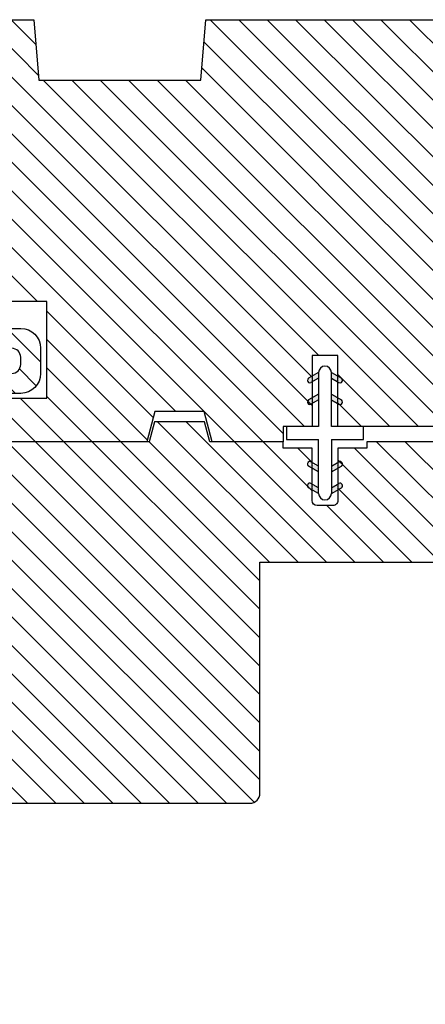
# Model space of a CAD drawing. Extents: x 0 to 162, y 0 to 114.
# Drawn here: x 19 to 20, y 28 to 31 of the extents above; entities that cross this region are included whole.
import ezdxf

# ---------------------------------------------------------------- set-up
doc = ezdxf.new("R2010")
doc.units = 0
doc.header["$LTSCALE"] = 6
doc.header["$MEASUREMENT"] = 0
doc.layers.add('A-DETL-CUT', color=6, linetype='CONTINUOUS')

msp = doc.modelspace()

# ---------------------------------------------------------------- hatches: boundary and pattern name
at = {"layer": 'A-DETL-CUT'}
h = msp.add_hatch(dxfattribs=at)
h.set_pattern_fill('ANSI31', color=256, scale=0.5, angle=270, style=0)
h.set_pattern_definition([(315, (-60.12622835329057, -6.317945509269521), (0.0441941738241592, 0.0441941738241592), [])])
h.paths.add_polyline_path([(20.6692029617534, 31.34810336565806, 0.4142135623730931), (20.60720296175168, 31.41010336565796), (19.68820293524732, 31.41010336565796), (19.67257793524732, 31.22210336565786), (19.16982796175216, 31.22210336565786), (19.15420296175216, 31.41010336565796), (18.23920296175311, 31.41010336565796), (18.23920296175311, 31.22260336565796), (18.14545296175311, 31.22260336565796), (18.14545296175311, 31.35510336565812), (17.78170296175267, 31.35510336565812, 0.4142135623730951), (17.71920296175267, 31.29260336565812), (17.71920296175267, 30.86232592013675), (18.09420296175267, 30.83610336565789), (18.77545296175231, 30.83610336565789), (18.77545296175231, 31.02360336565789), (18.86920296175231, 31.02360336565789), (18.86920296175231, 30.5332036083264), (19.19445296175218, 30.5332036083264), (19.19445296175218, 30.23320360832622), (18.86920296175231, 30.23320360832622), (18.86920296175231, 30.09760336565796), (19.50507796175225, 30.09760336565796), (19.53026518584193, 30.19160336565801), (19.68301573766439, 30.19160336565801), (19.70820296175225, 30.09760336565796), (19.85670296176067, 30.09760336565796), (19.9292029617518, 30.09760336565796), (19.9292029617518, 30.14460336565799), (20.01870296175366, 30.14460336565799), (20.01870296175366, 30.36542252693835), (20.09870296175177, 30.36542252693835), (20.09870296175177, 30.14460336565799), (20.48420296175209, 30.14460336565799), (20.48420296175209, 30.09760336565796), (20.60720296175168, 30.09760336565796, 0.4142135623731372), (20.6692029617534, 30.15960336565786), (20.6692029617534, 30.41118477402961), (20.6067029617534, 30.41118477402961), (20.6067029617534, 30.50118477402975), (20.40370296175206, 30.50118477402975), (20.40370296175206, 30.58118477402968), (20.6067029617534, 30.58118477402968), (20.6067029617534, 30.67118477402983), (20.6692029617534, 30.67118477402983)])
h.paths.add_polyline_path([(17.67807796175293, 31.17879032123119), (17.67807796175293, 31.32710336565788, -0.4142135623730998), (17.70607796175318, 31.35510336565812), (18.14607796175369, 31.35510336565812, -0.4142135623730951), (18.16107796175311, 31.3401033656578), (18.16107796175311, 31.26760336565803, 1), (18.2160779617534, 31.26760336565803), (18.2160779617534, 31.39510336565809, 0.4142135623730951), (18.20107796175216, 31.41010336565796), (17.63607796175165, 31.41010336565796, 0.3928649108929689), (17.60815342550814, 31.38415769656285), (17.62307796175264, 31.36923316031744), (17.60807796175322, 31.35423316031711), (17.62307796175264, 31.33923316031724), (17.60807796175322, 31.32423316031736), (17.62307796175264, 31.30923316031704), (17.60807796175322, 31.29423316031716), (17.62307796175264, 31.27923316031729), (17.60807796175322, 31.26423316031742), (17.62307796175264, 31.24923316031709), (17.60807796175322, 31.23423316031722), (17.60807796175322, 31.20010336565792, -0.4142135623731046), (17.58007796175298, 31.17210336565813), (17.55607796175354, 31.17210336565813, -0.4142135623731042), (17.5280779617533, 31.20010336565792), (17.5280779617533, 31.23423316031722), (17.51307796175206, 31.24923316031709), (17.5280779617533, 31.26423316031742), (17.51307796175206, 31.27923316031729), (17.5280779617533, 31.29423316031716), (17.51307796175206, 31.30923316031704), (17.5280779617533, 31.32423316031736), (17.51307796175206, 31.33923316031724), (17.5280779617533, 31.35423316031711), (17.51307796175206, 31.36923316031744), (17.52800249799839, 31.38415769656285, 0.3928649108928247), (17.50007796175305, 31.41010336565796), (16.76707796175288, 31.41010336565796, 1), (16.76707796175288, 31.34810336565806), (16.78207796175229, 31.36310336565793), (16.79707796175171, 31.34810336565806), (16.81207796175295, 31.36310336565793), (16.82707796175237, 31.34810336565806), (16.8420779617536, 31.36310336565793), (16.85707796175302, 31.34810336565806), (16.87207796175244, 31.36310336565793), (16.88707796175186, 31.34810336565806), (16.90207796175309, 31.36310336565793), (16.91707796175251, 31.34810336565806), (16.93807796175315, 31.34810336565806, -0.4142135623730951), (16.9660779617534, 31.32010336565781), (16.9660779617534, 31.29610336565793, -0.4142135623731046), (16.93807796175315, 31.26810336565813), (16.91707796175251, 31.26810336565813), (16.90207796175309, 31.25310336565781), (16.88707796175186, 31.26810336565813), (16.87207796175244, 31.25310336565781), (16.85707796175302, 31.26810336565813), (16.8420779617536, 31.25310336565781), (16.82707796175237, 31.26810336565813), (16.81207796175295, 31.25310336565781), (16.79707796175171, 31.26810336565813), (16.78207796175229, 31.25310336565781), (16.76707796175288, 31.26810336565813), (16.74707796175244, 31.26810336565813, 0.4142135623730953), (16.7160779617534, 31.23710336565819), (16.7160779617534, 30.90494353490112, 0.3940312108447054), (16.7737789169405, 30.84309276114936), (18.0476747359462, 30.75385336565796), (18.77507796175269, 30.75385336565796, -0.4142135623730951), (18.80307796175293, 30.72585336565817), (18.80307796175293, 30.41895360832632, 0.4142135623730952), (18.83407796175197, 30.38795360832637), (18.90507796175189, 30.38795360832637), (18.92007796175312, 30.40295360832624), (18.93507796175254, 30.38795360832637), (18.95007796175378, 30.40295360832624), (18.9650779617532, 30.38795360832637), (18.98007796175261, 30.40295360832624), (18.99507796175203, 30.38795360832637), (19.01007796175327, 30.40295360832624), (19.02507796175269, 30.38795360832637), (19.0400779617521, 30.40295360832624), (19.05507796175334, 30.38795360832637), (19.08507796175218, 30.38795360832637, -0.4142135623731135), (19.11307796175242, 30.35995360832658), (19.11307796175242, 30.33795360832619, -0.4142135623730239), (19.08507796175218, 30.3099536083264), (19.05507796175334, 30.3099536083264), (19.0400779617521, 30.29495360832652), (19.02507796175269, 30.3099536083264), (19.01007796175327, 30.29495360832652), (18.99507796175203, 30.3099536083264), (18.98007796175261, 30.29495360832652), (18.9650779617532, 30.3099536083264), (18.95007796175378, 30.29495360832652), (18.93507796175254, 30.3099536083264), (18.92007796175312, 30.29495360832652), (18.90507796175189, 30.3099536083264, 1), (18.90507796175189, 30.2479536083265), (19.11307796175242, 30.2479536083265, 0.4142135623730951), (19.17507796175232, 30.3099536083264), (19.17507796175232, 30.38795360832637, 0.4142135623730951), (19.11307796175242, 30.44995360832627), (18.88607796175165, 30.44995360832627, -0.4142135623731137), (18.85807796175322, 30.47795360832652), (18.85807796175322, 30.89635336565789, 1), (18.80307796175293, 30.89635336565789), (18.80307796175293, 30.82385336565812, -0.4142135623730951), (18.78807796175352, 30.8088533656578), (18.04958386785984, 30.8088533656578), (17.60953787026483, 30.84013458970594, -0.3940312108446895), (17.5955779617525, 30.85509848658148), (17.5955779617525, 31.08910336565805, -0.3899832787427637), (17.62124462841894, 31.11700597405843, 0.3899832787427689)])
h.paths.add_polyline_path([(17.54057796175221, 31.08910336565805), (17.54057796175221, 30.86100655833025, -0.4346881077276036), (17.5245378702657, 30.8460426614547), (16.78503787026602, 30.89744288566999, -0.3940312108446981), (16.77107796175369, 30.91240678254553), (16.77107796175369, 31.17810336565799, -0.4142135623731069), (16.79907796175212, 31.20610336565778), (16.95907796175197, 31.20610336565778, 0.4142135623731035), (17.02107796175369, 31.26810336565813), (17.02107796175369, 31.32010336565781, -0.4142135623730951), (17.04907796175212, 31.34810336565806), (17.19607796175296, 31.34810336565806), (17.43007796175334, 31.34810336565806, -0.414213562373092), (17.45807796175177, 31.32010336565781), (17.45807796175177, 31.17879032123119, 0.3899832787427697), (17.51491129508577, 31.11700597405843, -0.389983278742764)], flags=16)
h.paths.add_polyline_path([(18.66820296381957, 30.31564050788484), (18.07420296381861, 30.3156405087916), (18.07420296420605, 30.56664050866129, 0.4142135624535847), (18.04320296424521, 30.59764050870899), (17.61620296152978, 30.59764050924878, 0.41421356237312), (17.58520296148163, 30.56664050929658), (17.58520296159804, 30.28564050928799), (17.50420296415723, 30.2856405093903), (17.50420296415723, 30.4096405093901), (17.44420296425051, 30.40964050946604), (17.44420296415774, 30.5356405097682, 0.41421356237312), (17.41320296420599, 30.5666405098159), (17.23020296420509, 30.56664051009739, 0.4142135623731034), (17.19920296415694, 30.53564051014519), (17.19920296317105, 30.00264050847227, 0.4142135623730868), (17.23020296312279, 29.97164050842457), (17.37820296312384, 29.97164050819674, -0.4142135623730951), (17.40920296307559, 29.94064050814904), (17.40920296268996, 29.69064050814904, -0.4142135623731034), (17.37820296264363, 29.65964050819684), (17.23020296264258, 29.65964050842467, 0.4142135623731035), (17.19920296259625, 29.62864050847202), (17.19920296190321, 29.07064051014504, 0.4142135623730951), (17.23020296185678, 29.03964051009734), (17.41320296273443, 29.03964050980312, 0.4142135761620098), (17.4442029641923, 29.07064050980307), (17.4442029641923, 29.1451405078783), (17.44420296292628, 29.17664050975554), (17.5792029629265, 29.17664050954772), (17.5792029626773, 29.03464050954744, 0.4142135623730951), (17.61020296263086, 29.00364050949975), (18.6682029617532, 29.00364050788494)])
h.paths.add_polyline_path([(17.35650731201895, 29.85543388930546, 0.3513913788462855), (17.37520296419279, 29.85380708174625), (17.38876952349347, 29.86287162046347, 0.4671804545064963), (17.39124205356529, 29.88574733596579, 0.4929130068359404), (17.23360296419378, 29.86808809002696, -0.7595254909061387), (17.18720296419269, 29.88101248556404), (17.18720296419269, 30.60514050787833), (17.4442029641923, 30.60514050787833), (17.4442029641923, 30.4876405078785, 0.4142135623730951), (17.45920296419354, 30.47264050787817), (17.48420296419317, 30.47264050787817, 0.4142135623730951), (17.49920296419259, 30.4876405078785), (17.49920296419259, 30.61014050787844, 0.4142135623730954), (17.44920296419332, 30.66014050787817), (17.18220296419349, 30.66014050787817, 0.4142135623730954), (17.13220296419422, 30.61014050787844), (17.13220296419422, 28.6354385100708, 0.4142135623730951), (17.14720296419364, 28.62043851007093), (17.18720296419269, 28.62043851007093), (17.34037283717407, 28.35514050787879, 0.2679491924311153), (17.35336321823161, 28.34764050787862), (17.41470296419357, 28.34764050787862, 0.4142135623730951), (17.44470296419422, 28.37764050787882), (17.44470296419422, 28.40761550787875, 1), (17.44470296419422, 28.43886550787875), (17.44470296419422, 28.50061550787859, 1), (17.44470296419422, 28.53186550787814), (17.44470296419422, 28.59361550787844, 1), (17.44470296419422, 28.62486550787844), (17.44470296419422, 28.68661550787783, 1), (17.44470296419422, 28.71786550787829), (17.44470296419422, 28.97264050787817), (17.44920296419332, 28.97264050787817, 0.4142135623730951), (17.49920296419259, 29.02264050787835), (17.49920296419259, 29.1451405078783, 0.4142135623731033), (17.48420296419317, 29.16014050787817), (17.45920296419354, 29.16014050787817, 0.4142135623730868), (17.4442029641923, 29.1451405078783), (17.4442029641923, 29.02764050787846), (17.18720296419269, 29.02764050787846), (17.18720296419269, 29.75176853019275, -0.7595254909064885), (17.23360296419378, 29.76469292572983, 0.4929130068361653), (17.39124205356529, 29.74703367979055, 0.4671804545065175), (17.38876952349347, 29.76990939529333), (17.37520296419279, 29.77897393401054, 0.3513913788462774), (17.35650731201895, 29.77734712645133, -2.338535866734139)])
h.paths.add_polyline_path([(17.18720296419269, 28.97264050788499), (17.38970296419393, 28.97264050788499), (17.38970296419393, 28.43567898365836, -0.7673269879789503), (17.36171258313698, 28.4281789836582), (17.22328735601695, 28.66793851007742, 0.2679491924311153), (17.21029697496124, 28.67543851007713), (17.18720296419269, 28.67543851007713)], flags=17)
h.paths.add_polyline_path([(18.63170296286444, 28.97264050788499, 0.4142135623730952), (18.60070296286358, 29.00364050788494), (18.16270296286348, 29.00364050788494), (18.16270296286348, 28.37864050788494), (18.61879121564016, 28.45906117243339, 0.3639702342662025), (18.63170296286444, 28.47444879357408)])
h.paths.add_polyline_path([(19.85670296176067, 29.72310336565806), (20.79370296176057, 29.72310336565806, 0.4142135623730886), (20.85670296176067, 29.78610336565816), (20.85670296176067, 30.09760336565796), (20.18870296175919, 30.09760336565796), (20.18870296175919, 30.07760336565798), (20.09870296176086, 30.07760336565798), (20.09870296176086, 29.91460336565797, -0.4142135623730988), (20.08270296175942, 29.89860336565789), (20.03470296176056, 29.89860336565789, -0.4142135623730935), (20.01870296176094, 29.91460336565797), (20.01870296176094, 30.07760336565798), (19.92870296176079, 30.07760336565798), (19.92870296176079, 30.09760336565796), (19.85670296176067, 30.09760336565796), (19.70045295760247, 30.09760336565796), (19.68384010767113, 30.15960336565786), (19.52921455584874, 30.15960336565786), (19.5126017059174, 30.09760336565796), (18.86945296178055, 30.09760336565796), (18.86945296178055, 30.03460336565786), (18.70045296178068, 29.72260336565796), (18.70045296178068, 29.03610336565816, 0.4142135623730886), (18.76345296178079, 28.97310336565806), (19.82570296175982, 28.97310336565806, 0.4142135623731013), (19.85670296176067, 29.00410336565801)])
h = msp.add_hatch(dxfattribs=at)
h.set_pattern_fill('DOTS', color=256, scale=0.05, angle=-180, style=0)
h.set_pattern_definition([(180, (27.44449440682911, 32.14464159623867), (-0.0015625, -0.003125), [0, -0.003125])])
edge = h.paths.add_edge_path()
edge.add_line((20.03870296175228, 30.29528285758215), (20.03870296175228, 30.31260336565765))
edge.add_line((20.03870296175228, 30.31260336565811), (20.00772280450292, 30.29471696353039))
edge.add_ellipse((20.01147280450277, 30.28822177300208), major_axis=(-0.0053033008588971, 0.0053033008588971), ratio=0.9999999999991579, start_angle=-15.00000000003517, end_angle=164.9999999999648)
edge.add_line((20.01522280450263, 30.28172658247331), (20.03870296175228, 30.29528285758215))
h = msp.add_hatch(dxfattribs=at)
h.set_pattern_fill('DOTS', color=256, scale=0.05, angle=-180, style=0)
h.set_pattern_definition([(360, (12.67291151667632, 32.14464159623867), (0.0015625, -0.003125), [0, -0.003125])])
edge = h.paths.add_edge_path()
edge.add_line((20.07870296175133, 30.29528285758215), (20.07870296175133, 30.31260336565765))
edge.add_line((20.07870296175133, 30.31260336565811), (20.10968311900069, 30.29471696353039))
edge.add_ellipse((20.10593311900266, 30.28822177300208), major_axis=(0.0053033008588971, 0.0053033008588971), ratio=0.9999999999991579, start_angle=195.0000000000352, end_angle=375.0000000000352, ccw=False)
edge.add_line((20.1021831190028, 30.28172658247331), (20.07870296175315, 30.29528285758215))
h = msp.add_hatch(dxfattribs=at)
h.set_pattern_fill('DOTS', color=256, scale=0.05, angle=-180, style=0)
h.set_pattern_definition([(180, (27.44449440682911, 32.07732108816299), (-0.0015625, -0.003125), [0, -0.003125])])
edge = h.paths.add_edge_path()
edge.add_line((20.03870296175228, 30.22796234950647), (20.03870296175228, 30.24528285758197))
edge.add_line((20.03870296175228, 30.24528285758242), (20.00772280450292, 30.22739645545471))
edge.add_ellipse((20.01147280450277, 30.2209012649264), major_axis=(-0.0053033008588971, 0.0053033008588971), ratio=0.9999999999991579, start_angle=-15.00000000003517, end_angle=164.9999999999648)
edge.add_line((20.01522280450263, 30.21440607439763), (20.03870296175228, 30.22796234950647))
h = msp.add_hatch(dxfattribs=at)
h.set_pattern_fill('DOTS', color=256, scale=0.05, angle=-180, style=0)
h.set_pattern_definition([(360, (12.67291151667632, 32.07732108816299), (0.0015625, -0.003125), [0, -0.003125])])
edge = h.paths.add_edge_path()
edge.add_line((20.07870296175133, 30.22796234950647), (20.07870296175133, 30.24528285758197))
edge.add_line((20.07870296175133, 30.24528285758242), (20.10968311900069, 30.22739645545471))
edge.add_ellipse((20.10593311900266, 30.2209012649264), major_axis=(0.0053033008588971, 0.0053033008588971), ratio=0.9999999999991579, start_angle=195.0000000000352, end_angle=375.0000000000352, ccw=False)
edge.add_line((20.1021831190028, 30.21440607439763), (20.07870296175315, 30.22796234950647))
h = msp.add_hatch(dxfattribs=at)
h.set_pattern_fill('DOTS', color=256, scale=0.05, angle=-180, style=0)
h.set_pattern_definition([(180, (27.44449440682911, 28.17188564315302), (-0.0015625, 0.003125), [0, -0.003125])])
edge = h.paths.add_edge_path()
edge.add_line((20.03870296175228, 30.02124438180954), (20.03870296175228, 30.00392387373404))
edge.add_line((20.03870296175228, 30.00392387373358), (20.00772280450292, 30.0218102758613))
edge.add_ellipse((20.01147280450277, 30.02830546639007), major_axis=(0.0053033008588971, 0.0053033008588971), ratio=0.9999999999991579, start_angle=15.000000000035186, end_angle=195.0000000000352, ccw=False)
edge.add_line((20.01522280450263, 30.03480065691838), (20.03870296175228, 30.02124438180954))
h = msp.add_hatch(dxfattribs=at)
h.set_pattern_fill('DOTS', color=256, scale=0.05, angle=-180, style=0)
h.set_pattern_definition([(360, (12.67291151667632, 28.17188564315302), (0.0015625, 0.003125), [0, -0.003125])])
edge = h.paths.add_edge_path()
edge.add_line((20.07870296175133, 30.02124438180954), (20.07870296175133, 30.00392387373404))
edge.add_line((20.07870296175133, 30.00392387373358), (20.10968311900069, 30.0218102758613))
edge.add_ellipse((20.10593311900266, 30.02830546639007), major_axis=(-0.0053033008588971, 0.0053033008588971), ratio=0.9999999999991579, start_angle=164.9999999999648, end_angle=344.9999999999648)
edge.add_line((20.1021831190028, 30.03480065691838), (20.07870296175315, 30.02124438180954))
h = msp.add_hatch(dxfattribs=at)
h.set_pattern_fill('DOTS', color=256, scale=0.05, angle=-180, style=0)
h.set_pattern_definition([(180, (27.44449440682911, 28.10456513507734), (-0.0015625, 0.003125), [0, -0.003125])])
edge = h.paths.add_edge_path()
edge.add_line((20.03870296175228, 29.95392387373386), (20.03870296175228, 29.93660336565836))
edge.add_line((20.03870296175228, 29.9366033656579), (20.00772280450292, 29.95448976778562))
edge.add_ellipse((20.01147280450277, 29.96098495831438), major_axis=(0.0053033008588971, 0.0053033008588971), ratio=0.9999999999991579, start_angle=15.000000000035186, end_angle=195.0000000000352, ccw=False)
edge.add_line((20.01522280450263, 29.9674801488427), (20.03870296175228, 29.95392387373386))
h = msp.add_hatch(dxfattribs=at)
h.set_pattern_fill('DOTS', color=256, scale=0.05, angle=-180, style=0)
h.set_pattern_definition([(360, (12.67291151667632, 28.10456513507734), (0.0015625, 0.003125), [0, -0.003125])])
edge = h.paths.add_edge_path()
edge.add_line((20.07870296175133, 29.95392387373386), (20.07870296175133, 29.93660336565836))
edge.add_line((20.07870296175133, 29.9366033656579), (20.10968311900069, 29.95448976778562))
edge.add_ellipse((20.10593311900266, 29.96098495831438), major_axis=(-0.0053033008588971, 0.0053033008588971), ratio=0.9999999999991579, start_angle=164.9999999999648, end_angle=344.9999999999648)
edge.add_line((20.1021831190028, 29.9674801488427), (20.07870296175315, 29.95392387373386))

# ---------------------------------------------------------------- linework, layer by layer
for p, q in [((20.03870296175228, 30.31260336565811), (20.00772280450292, 30.29471696353039)), ((20.03870296175228, 30.29528285758215), (20.01522280450263, 30.28172658247331)), ((20.03870296175228, 30.31260336565811), (20.03870296175228, 30.14460336565799)), ((20.07870296175133, 30.31260336565811), (20.10968311900251, 30.29471696353039)), ((20.07870296175133, 30.14460336565799), (20.07870296175133, 30.31260336565811)), ((20.07870296175133, 30.29528285758215), (20.1021831190028, 30.28172658247331)), ((20.03870296175228, 30.24528285758242), (20.00772280450292, 30.22739645545471)), ((20.03870296175228, 30.22796234950647), (20.01522280450263, 30.21440607439763)), ((20.07870296175133, 30.24528285758242), (20.10968311900251, 30.22739645545471)), ((20.07870296175133, 30.22796234950647), (20.1021831190028, 30.21440607439763)), ((19.93870296175191, 30.14460336565799), (19.93870296175191, 30.10460336565802)), ((20.03870296175228, 30.14460336565799), (19.93870296175191, 30.14460336565799)), ((20.1787029617517, 30.14460336565799), (20.07870296175133, 30.14460336565799)), ((20.1787029617517, 30.10460336565802), (20.1787029617517, 30.14460336565799)), ((19.93870296175191, 30.10460336565802), (20.03870296175228, 30.10460336565802)), ((20.03870296175228, 29.9366033656579), (20.03870296175228, 30.10460336565802)), ((20.07870296175133, 30.10460336565802), (20.1787029617517, 30.10460336565802)), ((20.07870296175133, 30.10460336565802), (20.07870296175133, 29.9366033656579)), ((20.03870296175228, 30.00392387373358), (20.00772280450292, 30.0218102758613)), ((20.03870296175228, 30.02124438180954), (20.01522280450263, 30.03480065691838)), ((20.07870296175133, 30.02124438180954), (20.1021831190028, 30.03480065691838)), ((20.07870296175133, 30.00392387373358), (20.10968311900251, 30.0218102758613)), ((20.03870296175228, 29.9366033656579), (20.00772280450292, 29.95448976778562)), ((20.03870296175228, 29.95392387373386), (20.01522280450263, 29.9674801488427)), ((20.07870296175133, 29.95392387373386), (20.1021831190028, 29.9674801488427)), ((20.07870296175133, 29.9366033656579), (20.10968311900251, 29.95448976778562))]:
    msp.add_line(p, q, dxfattribs=at)
for points in [[(19.53026518584193, 30.19160336565801), (19.50507796175225, 30.09760336565796), (18.86920296175231, 30.09760336565796), (18.86920296175231, 30.23320360832622), (19.19445296175218, 30.23320360832622), (19.19445296175218, 30.5332036083264), (18.86920296175231, 30.5332036083264), (18.86920296175231, 31.02360336565789), (18.77545296175231, 31.02360336565789), (18.77545296175231, 30.83610336565789), (18.09420296175267, 30.83610336565789), (17.71920296175267, 30.86232592013675), (17.71920296175267, 31.29260336565812, -0.4142135623730951), (17.78170296175267, 31.35510336565812), (18.14545296175311, 31.35510336565812), (18.14545296175311, 31.22260336565796), (18.23920296175311, 31.22260336565796), (18.23920296175311, 31.41010336565796), (19.15420296175216, 31.41010336565796), (19.16982796175216, 31.22210336565786), (19.67257793524732, 31.22210336565786), (19.68820293524732, 31.41010336565796), (20.60720296175168, 31.41010336565796, -0.4142135623730929)], [(18.88607796175165, 30.44995360832627), (19.11307796175242, 30.44995360832627, -0.4142135623730951), (19.17507796175232, 30.38795360832637), (19.17507796175232, 30.3099536083264, -0.4142135623730951), (19.11307796175242, 30.2479536083265), (18.90507796175189, 30.2479536083265, -1.000000000000458)], [(19.08507796175218, 30.3099536083264, 0.4142135623730238), (19.11307796175242, 30.33795360832619), (19.11307796175242, 30.35995360832658, 0.4142135623731135), (19.08507796175218, 30.38795360832637)], [(20.85670296176067, 30.09760336565796), (20.18870296175919, 30.09760336565796), (20.18870296175919, 30.07760336565798), (20.09870296176086, 30.07760336565798), (20.09870296176086, 29.91460336565797, -0.4142135623730987), (20.08270296175942, 29.89860336565789), (20.03470296176056, 29.89860336565789, -0.4142135623730935), (20.01870296176094, 29.91460336565797), (20.01870296176094, 30.07760336565798), (19.92870296176079, 30.07760336565798), (19.92870296176079, 30.09760336565796), (19.85670296176067, 30.09760336565796), (19.70045295760247, 30.09760336565796), (19.68384010767113, 30.15960336565786), (19.52921455584874, 30.15960336565786), (19.5126017059174, 30.09760336565796), (18.86945296178055, 30.09760336565796)], [(18.76345296178079, 28.97310336565806), (19.82570296175982, 28.97310336565806, 0.4142135623731013), (19.85670296176067, 29.00410336565801), (19.85670296176067, 29.72310336565806), (20.79370296176057, 29.72310336565806, 0.4142135623730886)]]:
    msp.add_lwpolyline(points, format="xyb", dxfattribs=at)
msp.add_lwpolyline([(20.48420296175209, 30.14460336565799), (20.09870296175177, 30.14460336565799), (20.09870296175177, 30.36542252693835), (20.01870296175366, 30.36542252693835), (20.01870296175366, 30.14460336565799), (19.9292029617518, 30.14460336565799), (19.9292029617518, 30.09760336565796), (19.70820296175225, 30.09760336565796), (19.68301573766439, 30.19160336565801), (19.53026518584193, 30.19160336565801)], dxfattribs=at)
for centre, radius, start, end in [((20.05870296175272, 30.31260336565811), 0.019999999999996, 0, 180), ((20.01147280450277, 30.28822177300208), 0.0075000000000001, 119.9999999999973, 299.9999999999973), ((20.10593311900266, 30.28822177300208), 0.0075000000000001, 240.0000000000027, 60.00000000000272), ((20.01147280450277, 30.2209012649264), 0.0075000000000001, 119.9999999999973, 299.9999999999973), ((20.10593311900266, 30.2209012649264), 0.0075000000000001, 240.0000000000027, 60.00000000000272), ((20.01147280450277, 30.02830546639007), 0.0075000000000001, 60.00000000000272, 240.0000000000027), ((20.10593311900266, 30.02830546639007), 0.0075000000000001, 299.9999999999973, 119.9999999999973), ((20.01147280450277, 29.96098495831438), 0.0075000000000001, 60.00000000000272, 240.0000000000027), ((20.10593311900266, 29.96098495831438), 0.0075000000000001, 299.9999999999973, 119.9999999999973), ((20.05870296175272, 29.9366033656579), 0.019999999999996, 180, 0)]:
    msp.add_arc(centre, radius, start, end, dxfattribs=at)

doc.saveas('drawing.dxf')
